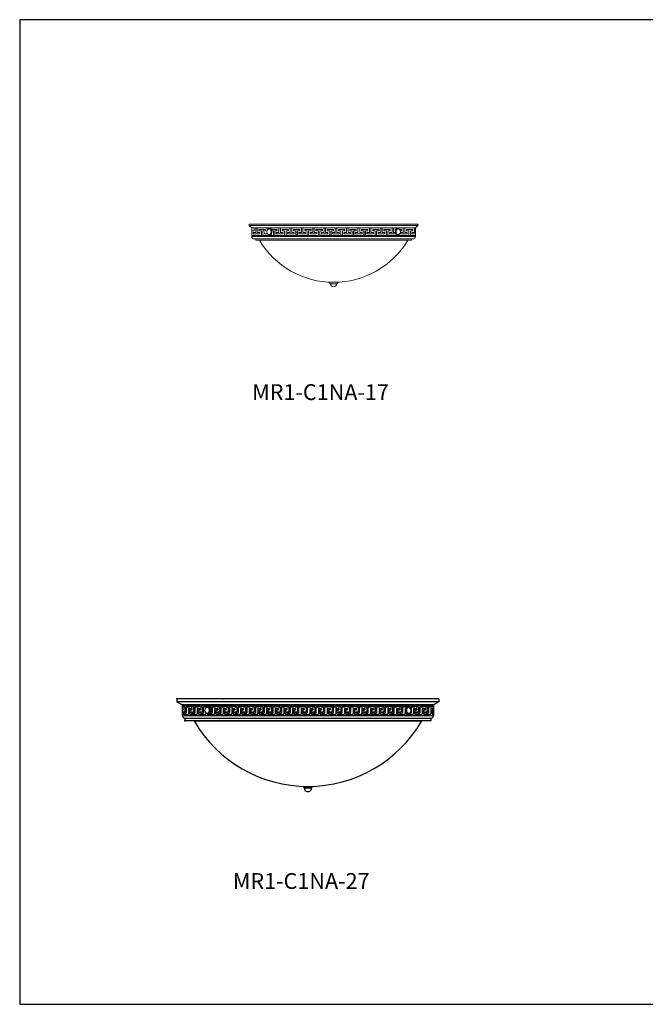
# Model space of a CAD drawing. Units: inches. Extents: x 0 to 126, y 0 to 100.
# Drawn here: x 0 to 63, y 0 to 100 of the extents above; entities that cross this region are included whole.
import ezdxf

# ---------------------------------------------------------------- set-up
doc = ezdxf.new("R2010")
doc.units = ezdxf.units.IN
doc.header["$MEASUREMENT"] = 0
doc.layers.add('DIM', color=252, linetype='Continuous')

# ---------------------------------------------------------------- blocks, each defined once
blk = doc.blocks.new('GFGF')
at = {"color": 7, "linetype": 'Continuous', "lineweight": 15}
for p, q in [((188.02, 66.558), (188.02, 67.008)), ((188.02, 67.008), (188.023, 67.008)), ((188.023, 66.558), (188.023, 67.008)), ((188.023, 67.008), (189.013, 67.008)), ((188.197, 66.858), (188.197, 66.708)), ((188.841, 66.858), (188.197, 66.858)), ((188.835, 66.708), (188.835, 66.858)), ((188.841, 66.708), (188.841, 66.858)), ((189.013, 67.008), (189.013, 66.558)), ((188.445, 66.258), (187.449, 66.258)), ((187.599, 66.408), (188.272, 66.408)), ((188.02, 66.558), (188.023, 66.558)), ((188.272, 66.558), (188.023, 66.558)), ((188.197, 66.708), (188.445, 66.708)), ((188.268, 66.408), (188.268, 66.558)), ((188.272, 66.408), (188.272, 66.558)), ((188.445, 66.708), (188.445, 66.258)), ((188.587, 66.258), (188.587, 66.708)), ((188.587, 66.708), (188.594, 66.708)), ((188.594, 66.258), (188.594, 66.708)), ((188.594, 66.708), (188.841, 66.708)), ((189.578, 66.258), (188.594, 66.258)), ((189.013, 66.558), (188.742, 66.558)), ((188.742, 66.558), (188.742, 66.408)), ((188.742, 66.408), (189.406, 66.408))]:
    blk.add_line(p, q, dxfattribs=at)
blk = doc.blocks.new('6163531')
at = {"color": 7, "linetype": 'Continuous', "lineweight": 15, "flags": 128}
for points in [[(39.068, 119.129), (39.075, 119.113), (39.099, 119.069), (39.127, 119.033), (39.157, 119.007), (39.189, 118.992), (39.222, 118.988), (39.255, 118.995), (39.287, 119.013), (39.316, 119.042), (39.343, 119.08), (39.367, 119.127), (39.386, 119.181), (39.4, 119.24), (39.409, 119.304), (39.412, 119.369), (39.41, 119.435), (39.402, 119.499), (39.389, 119.56), (39.372, 119.615), (39.349, 119.664), (39.323, 119.704), (39.294, 119.735), (39.263, 119.755), (39.23, 119.765), (39.197, 119.763), (39.165, 119.751), (39.134, 119.728), (39.105, 119.694), (39.08, 119.651), (39.068, 119.625)], [(39.218, 119.667), (39.223, 119.666), (39.251, 119.659), (39.278, 119.64), (39.303, 119.612), (39.324, 119.574), (39.341, 119.529), (39.354, 119.478), (39.361, 119.423), (39.363, 119.366), (39.359, 119.31), (39.35, 119.256), (39.335, 119.207), (39.317, 119.165), (39.294, 119.13), (39.268, 119.105), (39.218, 119.087)], [(39.222, 118.988), (39.249, 118.988), (39.282, 118.995), (39.314, 119.013), (39.343, 119.042), (39.37, 119.08), (39.394, 119.127), (39.413, 119.181), (39.427, 119.24), (39.436, 119.304), (39.439, 119.369), (39.437, 119.435), (39.429, 119.499), (39.416, 119.56), (39.398, 119.615), (39.376, 119.664), (39.35, 119.704), (39.321, 119.735), (39.29, 119.755), (39.257, 119.765), (39.245, 119.766)]]:
    blk.add_lwpolyline(points, dxfattribs=at)
at = {"color": 7, "linetype": 'Continuous', "lineweight": 15}
for start, end in [(90, 184.62609), (184.62609, 270)]:
    blk.add_arc((39.218, 119.377), 0.29, start, end, dxfattribs=at)
blk = doc.blocks.new('MR1-C1NA-17')
at = {"color": 7, "linetype": 'Continuous', "lineweight": 15}
for p, q in [((40.253, 78.921), (23.213, 78.921)), ((23.213, 78.921), (40.253, 78.921)), ((23.213, 78.921), (23.213, 78.796)), ((23.213, 78.921), (23.213, 78.796)), ((40.253, 78.796), (23.213, 78.796)), ((23.213, 78.796), (40.253, 78.796)), ((23.213, 78.796), (23.463, 78.546)), ((23.213, 78.796), (23.463, 78.546)), ((40.253, 78.796), (40.003, 78.546)), ((40.253, 78.921), (40.253, 78.796)), ((23.463, 78.546), (24.068, 78.546)), ((23.463, 78.546), (24.068, 78.546)), ((24.068, 78.546), (23.463, 78.546)), ((23.463, 78.546), (23.463, 77.671)), ((23.463, 78.546), (23.463, 77.671)), ((23.463, 78.546), (23.463, 77.671)), ((23.463, 78.546), (23.463, 77.671)), ((23.463, 78.248), (23.694, 78.248)), ((23.463, 77.796), (24.197, 77.796)), ((24.197, 77.796), (23.463, 77.796)), ((23.591, 77.948), (24.263, 77.948)), ((23.595, 78.098), (23.595, 77.948)), ((23.867, 78.098), (23.595, 78.098)), ((23.595, 77.948), (24.259, 77.948)), ((23.694, 78.248), (23.694, 78.546)), ((23.867, 78.548), (23.867, 78.098)), ((24.012, 78.548), (24.015, 78.548)), ((24.012, 78.098), (24.012, 78.548)), ((24.012, 78.098), (24.015, 78.098)), ((24.015, 78.548), (25.005, 78.548)), ((24.015, 78.098), (24.015, 78.548)), ((24.263, 78.098), (24.015, 78.098)), ((24.068, 78.546), (39.397, 78.546)), ((24.833, 78.398), (24.189, 78.398)), ((24.189, 78.398), (24.189, 78.248)), ((24.189, 78.248), (24.437, 78.248)), ((38.11, 77.796), (24.197, 77.796)), ((24.26, 77.948), (24.26, 78.098)), ((24.263, 77.948), (24.263, 78.098)), ((24.432, 77.796), (38.11, 77.796)), ((24.437, 78.248), (24.437, 77.798)), ((24.533, 78.546), (38.932, 78.546)), ((38.932, 78.546), (24.533, 78.546)), ((38.932, 78.546), (24.533, 78.546)), ((24.579, 77.798), (24.579, 78.248)), ((24.579, 78.248), (24.585, 78.248)), ((24.585, 77.798), (24.585, 78.248)), ((24.585, 78.248), (24.833, 78.248)), ((25.569, 77.798), (24.585, 77.798)), ((25.642, 77.796), (24.646, 77.796)), ((24.734, 78.098), (24.734, 77.948)), ((24.734, 77.948), (25.066, 77.948)), ((24.796, 77.946), (25.069, 77.946)), ((24.827, 78.248), (24.827, 78.398)), ((24.833, 78.248), (24.833, 78.398)), ((25.005, 78.548), (25.005, 78.294)), ((25.216, 78.546), (25.22, 78.546)), ((25.22, 78.546), (26.21, 78.546)), ((26.037, 78.396), (25.444, 78.396)), ((25.451, 77.946), (25.468, 77.946)), ((25.465, 77.946), (25.465, 77.997)), ((25.468, 77.946), (25.468, 78.01)), ((25.478, 78.246), (25.642, 78.246)), ((25.642, 78.246), (25.642, 77.796)), ((25.784, 77.796), (25.784, 78.246)), ((25.784, 78.246), (25.79, 78.246)), ((25.79, 77.796), (25.79, 78.246)), ((25.79, 78.246), (26.037, 78.246)), ((26.774, 77.796), (25.79, 77.796)), ((25.939, 78.096), (25.939, 77.946)), ((26.21, 78.096), (25.939, 78.096)), ((25.939, 77.946), (26.603, 77.946)), ((26.031, 78.246), (26.031, 78.396)), ((26.037, 78.246), (26.037, 78.396)), ((26.21, 78.546), (26.21, 78.096)), ((37.071, 77.796), (36.075, 77.796)), ((36.225, 77.946), (36.897, 77.946)), ((36.645, 78.546), (36.648, 78.546)), ((36.645, 78.096), (36.645, 78.546)), ((36.645, 78.096), (36.648, 78.096)), ((36.648, 78.546), (37.639, 78.546)), ((36.648, 78.096), (36.648, 78.546)), ((36.897, 78.096), (36.648, 78.096)), ((37.466, 78.396), (36.823, 78.396)), ((36.823, 78.396), (36.823, 78.246)), ((36.823, 78.246), (37.071, 78.246)), ((36.894, 77.946), (36.894, 78.096)), ((36.897, 77.946), (36.897, 78.096)), ((37.071, 78.246), (37.071, 77.796)), ((37.213, 77.796), (37.213, 78.246)), ((37.213, 78.246), (37.219, 78.246)), ((38.11, 77.796), (37.214, 77.796)), ((37.219, 78.246), (37.466, 78.246)), ((37.219, 77.796), (37.219, 78.246)), ((38.11, 77.796), (37.219, 77.796)), ((37.364, 77.946), (38.015, 77.946)), ((37.368, 78.096), (37.368, 77.946)), ((37.639, 78.096), (37.368, 78.096)), ((37.368, 77.946), (38.015, 77.946)), ((37.46, 78.246), (37.46, 78.396)), ((37.466, 78.246), (37.466, 78.396)), ((37.639, 78.546), (37.639, 78.096)), ((37.784, 78.546), (37.787, 78.546)), ((37.784, 78.096), (37.784, 78.546)), ((37.784, 78.096), (37.787, 78.096)), ((37.787, 78.546), (38.778, 78.546)), ((37.787, 78.096), (37.787, 78.546)), ((37.984, 78.096), (37.787, 78.096)), ((38.021, 78.396), (37.961, 78.396)), ((37.961, 78.396), (37.961, 78.246)), ((37.961, 78.246), (37.987, 78.246)), ((39.268, 77.796), (38.268, 77.796)), ((38.268, 77.796), (39.268, 77.796)), ((38.352, 77.796), (38.352, 77.912)), ((39.348, 77.796), (38.353, 77.796)), ((38.358, 77.796), (38.358, 77.916)), ((39.342, 77.796), (38.358, 77.796)), ((38.605, 78.396), (38.372, 78.396)), ((38.48, 78.246), (38.605, 78.246)), ((38.502, 77.946), (39.175, 77.946)), ((38.506, 78.096), (38.506, 77.946)), ((38.778, 78.096), (38.506, 78.096)), ((38.506, 77.946), (39.171, 77.946)), ((38.599, 78.246), (38.599, 78.396)), ((38.605, 78.246), (38.605, 78.396)), ((38.778, 78.546), (38.778, 78.096)), ((38.923, 78.546), (38.926, 78.546)), ((38.923, 78.096), (38.923, 78.546)), ((38.923, 78.096), (38.926, 78.096)), ((38.926, 78.546), (39.917, 78.546)), ((38.926, 78.096), (38.926, 78.546)), ((39.175, 78.096), (38.926, 78.096)), ((39.744, 78.396), (39.1, 78.396)), ((39.1, 78.396), (39.1, 78.246)), ((39.1, 78.246), (39.348, 78.246)), ((39.172, 77.946), (39.172, 78.096)), ((39.175, 77.946), (39.175, 78.096)), ((40.003, 77.796), (39.268, 77.796)), ((39.268, 77.796), (40.003, 77.796)), ((39.348, 78.246), (39.348, 77.796)), ((40.003, 78.546), (39.397, 78.546)), ((40.003, 78.546), (39.397, 78.546)), ((39.397, 78.546), (40.003, 78.546)), ((39.49, 77.796), (39.49, 78.246)), ((39.49, 78.246), (39.497, 78.246)), ((39.497, 77.796), (39.497, 78.246)), ((39.497, 78.246), (39.744, 78.246)), ((39.645, 78.096), (39.645, 77.946)), ((39.917, 78.096), (39.645, 78.096)), ((39.645, 77.946), (40.003, 77.946)), ((39.738, 78.246), (39.738, 78.396)), ((39.744, 78.246), (39.744, 78.396)), ((39.917, 78.546), (39.917, 78.096)), ((40.003, 78.546), (40.003, 77.671)), ((40.003, 78.546), (40.003, 77.671)), ((40.003, 78.546), (40.003, 77.671)), ((40.003, 77.671), (23.463, 77.671)), ((23.463, 77.671), (40.003, 77.671)), ((39.763, 77.431), (23.703, 77.431)), ((23.703, 77.431), (39.763, 77.431)), ((23.868, 77.431), (23.868, 77.296)), ((23.868, 77.431), (23.868, 77.296)), ((23.868, 77.431), (23.868, 77.296)), ((39.598, 77.296), (23.868, 77.296)), ((23.868, 77.296), (39.598, 77.296)), ((39.598, 77.431), (39.598, 77.296))]:
    blk.add_line(p, q, dxfattribs=at)
at = {"color": 7, "lineweight": 15}
for p, q in [((31.401, 73.046), (32.065, 73.046)), ((31.401, 72.9), (32.065, 72.9)), ((31.428, 72.9), (32.038, 72.9))]:
    blk.add_line(p, q, dxfattribs=at)
at = {"color": 7, "linetype": 'Continuous', "lineweight": 15}
for centre, radius, start, end in [((23.703, 77.671), 0.24, 180, 270), ((23.703, 77.671), 0.24, 180, 270), ((31.733, 81.788), 8.743, 210.92244, 270), ((31.733, 81.788), 8.743, 270, 329.07756), ((39.763, 77.671), 0.24, 270, 0)]:
    blk.add_arc(centre, radius, start, end, dxfattribs=at)
at = {"color": 7, "lineweight": 15}
for centre, radius, start, end in [((31.432, 72.973), 0.0795, 113.34742, 246.65258), ((31.733, 72.901), 0.305, 180.18816, 359.81184), ((32.033, 72.973), 0.0795, 293.34742, 66.65258)]:
    blk.add_arc(centre, radius, start, end, dxfattribs=at)
at = {"color": 7, "linetype": 'Continuous', "lineweight": 15}
for p in [(23.213, 78.921), (23.213, 78.921), (23.213, 78.921), (23.213, 78.921), (23.213, 78.921), (23.213, 78.921), (23.213, 78.921), (23.213, 78.921), (23.213, 78.921), (23.213, 78.921), (23.213, 78.921), (23.213, 78.921), (40.253, 78.921), (40.253, 78.921), (40.253, 78.921), (40.253, 78.921), (40.253, 78.921), (40.253, 78.921), (40.253, 78.921), (40.253, 78.921)]:
    blk.add_point(p, dxfattribs=at)
at = {"layer": 'DIM', "color": 7, "lineweight": 15}
for name, p in [('6163531', (-13.955, -41.216)), ('GFGF', (-161.665, 11.538)), ('GFGF', (-160.526, 11.538)), ('GFGF', (-159.387, 11.538)), ('GFGF', (-158.248, 11.538)), ('GFGF', (-157.109, 11.538)), ('GFGF', (-155.971, 11.538)), ('GFGF', (-154.832, 11.538)), ('GFGF', (-153.652, 11.538)), ('GFGF', (-152.513, 11.538))]:
    blk.add_blockref(name, p, dxfattribs=at)
at = {"layer": 'DIM', "color": 7, "lineweight": 15, "xscale": -1, "rotation": 359.9999999999935}
blk.add_blockref('6163531', (77.421, -41.216), dxfattribs=at)
blk = doc.blocks.new('MR1-C1NA-27')
at = {"color": 7}
for p, q in [((42.387, 30.916), (15.887, 30.916)), ((15.887, 30.916), (15.887, 30.604)), ((42.387, 30.916), (42.387, 30.604)), ((42.387, 30.604), (15.887, 30.604)), ((15.887, 30.604), (16.45, 30.291)), ((41.823, 30.291), (16.45, 30.291)), ((16.45, 30.291), (16.45, 29.166)), ((16.45, 29.224), (16.45, 30.234)), ((16.45, 30.229), (29.066, 30.229)), ((16.45, 30.229), (17.2, 30.229)), ((16.45, 30.229), (16.45, 29.229)), ((16.45, 30.229), (16.825, 30.229)), ((16.45, 30.104), (16.7, 30.104)), ((16.45, 30.104), (16.7, 30.104)), ((16.45, 29.916), (16.513, 29.916)), ((16.513, 29.916), (16.513, 29.791)), ((16.513, 29.916), (16.513, 29.791)), ((16.7, 30.104), (16.7, 29.604)), ((16.7, 30.104), (16.7, 29.604)), ((16.825, 30.104), (17.2, 30.104)), ((16.825, 30.104), (16.825, 29.479)), ((17.075, 29.916), (17.388, 29.916)), ((17.075, 29.916), (17.075, 29.354)), ((17.2, 30.229), (17.2, 30.104)), ((17.325, 30.229), (17.325, 30.104)), ((17.325, 30.229), (18.075, 30.229)), ((17.325, 30.104), (17.575, 30.104)), ((17.388, 29.916), (17.388, 29.791)), ((17.575, 30.104), (17.575, 29.604)), ((17.7, 30.104), (17.7, 29.479)), ((17.7, 30.104), (18.075, 30.104)), ((17.95, 29.916), (18.263, 29.916)), ((17.95, 29.916), (17.95, 29.354)), ((18.075, 30.229), (18.075, 30.104)), ((18.2, 30.229), (18.95, 30.229)), ((18.2, 30.229), (18.2, 30.104)), ((18.2, 30.104), (18.45, 30.104)), ((18.263, 29.916), (18.263, 29.791)), ((18.45, 30.104), (18.45, 29.604)), ((18.575, 30.104), (18.575, 29.479)), ((18.575, 30.104), (18.93, 30.104)), ((18.95, 30.229), (18.95, 30.119)), ((19.075, 30.229), (19.075, 30.126)), ((19.075, 30.229), (19.825, 30.229)), ((19.11, 30.104), (19.325, 30.104)), ((19.325, 30.104), (19.325, 29.604)), ((19.45, 30.104), (19.45, 29.479)), ((19.45, 30.104), (19.825, 30.104)), ((19.7, 29.916), (20.013, 29.916)), ((19.7, 29.916), (19.7, 29.354)), ((19.825, 30.229), (19.825, 30.104)), ((19.95, 30.229), (20.7, 30.229)), ((19.95, 30.229), (19.95, 30.104)), ((19.95, 30.104), (20.2, 30.104)), ((20.013, 29.916), (20.013, 29.791)), ((20.2, 30.104), (20.2, 29.604)), ((20.325, 30.104), (20.325, 29.479)), ((20.325, 30.104), (20.7, 30.104)), ((20.575, 29.916), (20.575, 29.354)), ((20.575, 29.916), (20.888, 29.916)), ((20.7, 30.229), (20.7, 30.104)), ((20.825, 30.229), (20.825, 30.104)), ((20.825, 30.229), (21.575, 30.229)), ((20.825, 30.104), (21.075, 30.104)), ((20.888, 29.916), (20.888, 29.791)), ((21.075, 30.104), (21.075, 29.604)), ((21.2, 30.104), (21.2, 29.479)), ((21.2, 30.104), (21.575, 30.104)), ((21.45, 29.916), (21.45, 29.354)), ((21.45, 29.916), (21.763, 29.916)), ((21.575, 30.229), (21.575, 30.104)), ((21.7, 30.229), (22.45, 30.229)), ((21.7, 30.229), (21.7, 30.104)), ((21.7, 30.104), (21.95, 30.104)), ((21.763, 29.916), (21.763, 29.791)), ((21.95, 30.104), (21.95, 29.604)), ((22.075, 30.104), (22.075, 29.479)), ((22.075, 30.104), (22.45, 30.104)), ((22.325, 29.916), (22.325, 29.354)), ((22.325, 29.916), (22.638, 29.916)), ((22.45, 30.229), (22.45, 30.104)), ((22.575, 30.229), (23.325, 30.229)), ((22.575, 30.229), (22.575, 30.104)), ((22.575, 30.104), (22.825, 30.104)), ((22.638, 29.916), (22.638, 29.791)), ((22.825, 30.104), (22.825, 29.604)), ((22.95, 30.104), (23.325, 30.104)), ((22.95, 30.104), (22.95, 29.479)), ((23.2, 29.916), (23.513, 29.916)), ((23.2, 29.916), (23.2, 29.354)), ((23.325, 30.229), (23.325, 30.104)), ((23.45, 30.229), (24.2, 30.229)), ((23.45, 30.229), (23.45, 30.104)), ((23.45, 30.104), (23.7, 30.104)), ((23.513, 29.916), (23.513, 29.791)), ((23.7, 30.104), (23.7, 29.604)), ((23.825, 30.104), (23.825, 29.479)), ((23.825, 30.104), (24.2, 30.104)), ((24.075, 29.916), (24.075, 29.354)), ((24.075, 29.916), (24.388, 29.916)), ((24.2, 30.229), (24.2, 30.104)), ((24.325, 30.229), (25.075, 30.229)), ((24.325, 30.229), (24.325, 30.104)), ((24.325, 30.104), (24.575, 30.104)), ((24.388, 29.916), (24.388, 29.791)), ((24.575, 30.104), (24.575, 29.604)), ((24.7, 30.104), (25.075, 30.104)), ((24.7, 30.104), (24.7, 29.479)), ((24.95, 29.916), (25.263, 29.916)), ((24.95, 29.916), (24.95, 29.354)), ((25.075, 30.229), (25.075, 30.104)), ((25.2, 30.229), (25.575, 30.229)), ((25.2, 30.229), (25.95, 30.229)), ((25.2, 30.229), (25.2, 30.104)), ((25.2, 30.229), (25.2, 30.104)), ((25.2, 30.104), (25.45, 30.104)), ((25.2, 30.104), (25.45, 30.104)), ((25.263, 29.916), (25.263, 29.791)), ((25.263, 29.916), (25.263, 29.791)), ((25.45, 30.104), (25.45, 29.604)), ((25.45, 30.104), (25.45, 29.604)), ((25.575, 30.104), (25.575, 29.479)), ((25.575, 30.104), (25.95, 30.104)), ((25.825, 29.916), (25.825, 29.354)), ((25.825, 29.916), (26.138, 29.916)), ((25.95, 30.229), (25.95, 30.104)), ((26.075, 30.229), (26.825, 30.229)), ((26.075, 30.229), (26.075, 30.104)), ((26.075, 30.104), (26.325, 30.104)), ((26.138, 29.916), (26.138, 29.791)), ((26.325, 30.104), (26.325, 29.604)), ((26.45, 30.104), (26.45, 29.479)), ((26.45, 30.104), (26.825, 30.104)), ((26.7, 29.916), (27.013, 29.916)), ((26.7, 29.916), (26.7, 29.354)), ((26.825, 30.229), (26.825, 30.104)), ((26.95, 30.229), (26.95, 30.104)), ((26.95, 30.229), (27.7, 30.229)), ((26.95, 30.104), (27.2, 30.104)), ((27.013, 29.916), (27.013, 29.791)), ((27.2, 30.104), (27.2, 29.604)), ((27.325, 30.104), (27.325, 29.479)), ((27.325, 30.104), (27.7, 30.104)), ((27.575, 29.916), (27.575, 29.354)), ((27.575, 29.916), (27.888, 29.916)), ((27.7, 30.229), (27.7, 30.104)), ((27.825, 30.229), (28.575, 30.229)), ((27.825, 30.229), (27.825, 30.104)), ((27.825, 30.104), (28.075, 30.104)), ((27.888, 29.916), (27.888, 29.791)), ((28.075, 30.104), (28.075, 29.604)), ((28.2, 30.104), (28.575, 30.104)), ((28.2, 30.104), (28.2, 29.479)), ((28.45, 29.916), (28.763, 29.916)), ((28.45, 29.916), (28.45, 29.354)), ((28.575, 30.229), (28.575, 30.104)), ((28.7, 30.229), (28.7, 30.104)), ((28.7, 30.229), (28.7, 30.104)), ((28.7, 30.229), (29.075, 30.229)), ((28.7, 30.229), (29.45, 30.229)), ((28.7, 30.104), (28.95, 30.104)), ((28.7, 30.104), (28.95, 30.104)), ((28.763, 29.916), (28.763, 29.791)), ((28.763, 29.916), (28.763, 29.791)), ((28.95, 30.104), (28.95, 29.604)), ((28.95, 30.104), (28.95, 29.604)), ((29.075, 30.104), (29.075, 29.479)), ((29.075, 30.104), (29.45, 30.104)), ((29.208, 30.229), (41.823, 30.229)), ((29.325, 29.916), (29.325, 29.354)), ((29.325, 29.916), (29.638, 29.916)), ((29.45, 30.229), (29.45, 30.104)), ((29.575, 30.229), (30.325, 30.229)), ((29.575, 30.229), (30.325, 30.229)), ((29.575, 30.229), (29.575, 30.104)), ((29.575, 30.104), (29.825, 30.104)), ((29.575, 30.104), (29.825, 30.104)), ((29.638, 29.916), (29.638, 29.791)), ((29.825, 30.104), (29.825, 29.604)), ((29.825, 30.104), (29.825, 29.604)), ((29.95, 30.104), (30.325, 30.104)), ((29.95, 30.104), (30.325, 30.104)), ((29.95, 30.104), (29.95, 29.479)), ((29.95, 30.104), (29.95, 29.479)), ((30.2, 29.916), (30.2, 29.354)), ((30.2, 29.916), (30.513, 29.916)), ((30.2, 29.916), (30.2, 29.354)), ((30.325, 30.229), (30.325, 30.104)), ((30.325, 30.229), (30.325, 30.104)), ((30.45, 30.229), (30.45, 30.104)), ((30.45, 30.229), (30.655, 30.229)), ((30.45, 30.104), (30.7, 30.104)), ((30.513, 29.916), (30.513, 29.791)), ((30.7, 30.104), (30.7, 29.604)), ((30.825, 30.104), (30.825, 29.479)), ((30.825, 30.104), (31.2, 30.104)), ((31.075, 29.916), (31.388, 29.916)), ((31.075, 29.916), (31.075, 29.354)), ((31.2, 30.229), (31.2, 30.104)), ((31.325, 30.229), (32.075, 30.229)), ((31.325, 30.229), (31.325, 30.104)), ((31.325, 30.104), (31.575, 30.104)), ((31.388, 29.916), (31.388, 29.791)), ((31.575, 30.104), (31.575, 29.604)), ((31.7, 30.104), (32.075, 30.104)), ((31.7, 30.104), (31.7, 29.479)), ((31.95, 29.916), (32.263, 29.916)), ((31.95, 29.916), (31.95, 29.354)), ((32.075, 30.229), (32.075, 30.104)), ((32.2, 30.229), (32.2, 30.104)), ((32.2, 30.229), (32.95, 30.229)), ((32.2, 30.104), (32.45, 30.104)), ((32.263, 29.916), (32.263, 29.791)), ((32.45, 30.104), (32.45, 29.604)), ((32.575, 30.104), (32.575, 29.479)), ((32.575, 30.104), (32.95, 30.104)), ((32.825, 29.916), (32.825, 29.354)), ((32.825, 29.916), (33.138, 29.916)), ((32.95, 30.229), (32.95, 30.104)), ((33.075, 30.229), (33.825, 30.229)), ((33.075, 30.229), (33.075, 30.104)), ((33.075, 30.104), (33.325, 30.104)), ((33.138, 29.916), (33.138, 29.791)), ((33.325, 30.104), (33.325, 29.604)), ((33.45, 30.104), (33.825, 30.104)), ((33.45, 30.104), (33.45, 29.479)), ((33.7, 29.916), (33.7, 29.354)), ((33.7, 29.916), (34.013, 29.916)), ((33.825, 30.229), (33.825, 30.104)), ((33.95, 30.229), (33.95, 30.104)), ((33.95, 30.229), (34.7, 30.229)), ((33.95, 30.104), (34.2, 30.104)), ((34.013, 29.916), (34.013, 29.791)), ((34.2, 30.104), (34.2, 29.604)), ((34.325, 30.104), (34.325, 29.479)), ((34.325, 30.104), (34.7, 30.104)), ((34.575, 29.916), (34.888, 29.916)), ((34.575, 29.916), (34.575, 29.354)), ((34.7, 30.229), (34.7, 30.104)), ((34.825, 30.229), (35.575, 30.229)), ((34.825, 30.229), (34.825, 30.104)), ((34.825, 30.104), (35.075, 30.104)), ((34.888, 29.916), (34.888, 29.791)), ((35.075, 30.104), (35.075, 29.604)), ((35.2, 30.104), (35.2, 29.479)), ((35.2, 30.104), (35.575, 30.104)), ((35.45, 29.916), (35.763, 29.916)), ((35.45, 29.916), (35.45, 29.354)), ((35.575, 30.229), (35.575, 30.104)), ((35.7, 30.229), (35.7, 30.104)), ((35.7, 30.229), (36.45, 30.229)), ((35.7, 30.104), (35.95, 30.104)), ((35.763, 29.916), (35.763, 29.791)), ((35.95, 30.104), (35.95, 29.604)), ((36.075, 30.104), (36.075, 29.479)), ((36.075, 30.104), (36.45, 30.104)), ((36.325, 29.916), (36.638, 29.916)), ((36.325, 29.916), (36.325, 29.354)), ((36.45, 30.229), (36.45, 30.104)), ((36.575, 30.229), (37.325, 30.229)), ((36.575, 30.229), (36.575, 30.104)), ((36.575, 30.104), (36.825, 30.104)), ((36.638, 29.916), (36.638, 29.791)), ((36.825, 30.104), (36.825, 29.604)), ((36.95, 30.104), (36.95, 29.479)), ((36.95, 30.104), (37.325, 30.104)), ((37.2, 29.916), (37.2, 29.354)), ((37.2, 29.916), (37.513, 29.916)), ((37.325, 30.229), (37.325, 30.104)), ((37.45, 30.229), (38.2, 30.229)), ((37.45, 30.229), (37.45, 30.104)), ((37.45, 30.104), (37.7, 30.104)), ((37.513, 29.916), (37.513, 29.791)), ((37.7, 30.104), (37.7, 29.604)), ((37.825, 30.104), (37.825, 29.479)), ((37.825, 30.104), (38.2, 30.104)), ((38.075, 29.916), (38.075, 29.354)), ((38.075, 29.916), (38.388, 29.916)), ((38.2, 30.229), (38.2, 30.104)), ((38.325, 30.229), (38.7, 30.229)), ((38.325, 30.229), (39.075, 30.229)), ((38.325, 30.229), (38.325, 30.104)), ((38.325, 30.229), (38.325, 30.104)), ((38.325, 30.104), (38.575, 30.104)), ((38.325, 30.104), (38.575, 30.104)), ((38.388, 29.916), (38.388, 29.791)), ((38.388, 29.916), (38.388, 29.791)), ((38.575, 30.104), (38.575, 29.604)), ((38.575, 30.104), (38.575, 29.604)), ((38.7, 30.104), (38.7, 29.479)), ((38.7, 30.104), (39.075, 30.104)), ((38.95, 29.916), (38.95, 29.354)), ((38.95, 29.916), (39.066, 29.916)), ((39.075, 30.229), (39.075, 30.104)), ((39.2, 30.229), (39.95, 30.229)), ((39.2, 30.229), (39.2, 30.127)), ((39.344, 30.104), (39.45, 30.104)), ((39.45, 30.104), (39.45, 29.972)), ((39.575, 30.104), (39.575, 29.479)), ((39.575, 30.104), (39.95, 30.104)), ((39.825, 29.916), (40.138, 29.916)), ((39.825, 29.916), (39.825, 29.354)), ((39.95, 30.229), (39.95, 30.104)), ((40.075, 30.229), (40.825, 30.229)), ((40.075, 30.229), (40.075, 30.104)), ((40.075, 30.104), (40.325, 30.104)), ((40.138, 29.916), (40.138, 29.791)), ((40.325, 30.104), (40.325, 29.604)), ((40.45, 30.104), (40.45, 29.479)), ((40.45, 30.104), (40.825, 30.104)), ((40.7, 29.916), (40.7, 29.354)), ((40.7, 29.916), (41.013, 29.916)), ((40.825, 30.229), (40.825, 30.104)), ((40.95, 30.229), (41.7, 30.229)), ((40.95, 30.229), (40.95, 30.104)), ((40.95, 30.104), (41.2, 30.104)), ((41.013, 29.916), (41.013, 29.791)), ((41.2, 30.104), (41.2, 29.604)), ((41.325, 30.104), (41.325, 29.479)), ((41.325, 30.104), (41.7, 30.104)), ((41.575, 29.916), (41.823, 29.916)), ((41.575, 29.916), (41.575, 29.354)), ((41.7, 30.229), (41.7, 30.104)), ((42.387, 30.604), (41.823, 30.291)), ((41.823, 30.291), (41.823, 29.166)), ((41.823, 29.224), (41.823, 30.234)), ((16.45, 29.791), (16.513, 29.791)), ((16.45, 29.604), (16.7, 29.604)), ((16.45, 29.604), (16.7, 29.604)), ((16.45, 29.479), (16.825, 29.479)), ((16.45, 29.479), (16.787, 29.479)), ((16.45, 29.229), (29.066, 29.229)), ((16.575, 29.354), (16.825, 29.354)), ((16.575, 29.354), (16.777, 29.354)), ((16.575, 29.354), (16.575, 29.229)), ((16.575, 29.354), (16.575, 29.229)), ((16.575, 29.229), (17.325, 29.229)), ((16.575, 29.229), (16.766, 29.229)), ((41.573, 28.916), (16.7, 28.916)), ((16.7, 28.916), (16.7, 28.666)), ((16.825, 29.354), (17.075, 29.354)), ((17.2, 29.791), (17.2, 29.354)), ((17.2, 29.791), (17.388, 29.791)), ((17.2, 29.791), (17.2, 29.604)), ((17.2, 29.354), (17.325, 29.354)), ((17.325, 29.604), (17.325, 29.479)), ((17.325, 29.604), (17.575, 29.604)), ((17.325, 29.479), (17.7, 29.479)), ((17.325, 29.354), (17.325, 29.229)), ((17.45, 29.354), (17.45, 29.229)), ((17.45, 29.354), (17.7, 29.354)), ((17.45, 29.229), (18.2, 29.229)), ((17.7, 29.354), (17.95, 29.354)), ((18.075, 29.791), (18.263, 29.791)), ((18.075, 29.791), (18.075, 29.354)), ((18.075, 29.791), (18.075, 29.604)), ((18.075, 29.354), (18.2, 29.354)), ((18.2, 29.604), (18.2, 29.479)), ((18.2, 29.604), (18.45, 29.604)), ((18.2, 29.479), (18.575, 29.479)), ((18.2, 29.354), (18.2, 29.229)), ((18.325, 29.354), (18.575, 29.354)), ((18.325, 29.354), (18.325, 29.229)), ((18.325, 29.229), (19.075, 29.229)), ((18.575, 29.354), (18.825, 29.354)), ((18.825, 29.521), (18.825, 29.354)), ((18.95, 29.375), (18.95, 29.354)), ((18.95, 29.354), (19.075, 29.354)), ((19.075, 29.354), (19.075, 29.229)), ((19.173, 29.479), (19.45, 29.479)), ((19.2, 29.354), (19.45, 29.354)), ((19.2, 29.354), (19.2, 29.229)), ((19.2, 29.229), (19.95, 29.229)), ((19.213, 29.604), (19.325, 29.604)), ((19.45, 29.354), (19.7, 29.354)), ((19.825, 29.791), (20.013, 29.791)), ((19.825, 29.791), (19.825, 29.604)), ((19.825, 29.791), (19.825, 29.354)), ((19.825, 29.354), (19.95, 29.354)), ((19.95, 29.604), (20.2, 29.604)), ((19.95, 29.604), (19.95, 29.479)), ((19.95, 29.479), (20.325, 29.479)), ((19.95, 29.354), (19.95, 29.229)), ((20.075, 29.354), (20.325, 29.354)), ((20.075, 29.354), (20.075, 29.229)), ((20.075, 29.229), (20.825, 29.229)), ((20.325, 29.354), (20.575, 29.354)), ((20.7, 29.791), (20.7, 29.604)), ((20.7, 29.791), (20.7, 29.354)), ((20.7, 29.791), (20.888, 29.791)), ((20.7, 29.354), (20.825, 29.354)), ((20.825, 29.604), (20.825, 29.479)), ((20.825, 29.604), (21.075, 29.604)), ((20.825, 29.479), (21.2, 29.479)), ((20.825, 29.354), (20.825, 29.229)), ((20.95, 29.354), (20.95, 29.229)), ((20.95, 29.354), (21.2, 29.354)), ((20.95, 29.229), (21.7, 29.229)), ((21.2, 29.354), (21.45, 29.354)), ((21.575, 29.791), (21.575, 29.604)), ((21.575, 29.791), (21.575, 29.354)), ((21.575, 29.791), (21.763, 29.791)), ((21.575, 29.354), (21.7, 29.354)), ((21.7, 29.604), (21.95, 29.604)), ((21.7, 29.604), (21.7, 29.479)), ((21.7, 29.479), (22.075, 29.479)), ((21.7, 29.354), (21.7, 29.229)), ((21.825, 29.354), (22.075, 29.354)), ((21.825, 29.354), (21.825, 29.229)), ((21.825, 29.229), (22.575, 29.229)), ((22.075, 29.354), (22.325, 29.354)), ((22.45, 29.791), (22.45, 29.604)), ((22.45, 29.791), (22.45, 29.354)), ((22.45, 29.791), (22.638, 29.791)), ((22.45, 29.354), (22.575, 29.354)), ((22.575, 29.604), (22.825, 29.604)), ((22.575, 29.604), (22.575, 29.479)), ((22.575, 29.479), (22.95, 29.479)), ((22.575, 29.354), (22.575, 29.229)), ((22.7, 29.354), (22.95, 29.354)), ((22.7, 29.354), (22.7, 29.229)), ((22.7, 29.229), (23.45, 29.229)), ((22.95, 29.354), (23.2, 29.354)), ((23.325, 29.791), (23.325, 29.604)), ((23.325, 29.791), (23.325, 29.354)), ((23.325, 29.791), (23.513, 29.791)), ((23.325, 29.354), (23.45, 29.354)), ((23.45, 29.604), (23.7, 29.604)), ((23.45, 29.604), (23.45, 29.479)), ((23.45, 29.479), (23.825, 29.479)), ((23.45, 29.354), (23.45, 29.229)), ((23.575, 29.354), (23.825, 29.354)), ((23.575, 29.354), (23.575, 29.229)), ((23.575, 29.229), (24.325, 29.229)), ((23.825, 29.354), (24.075, 29.354)), ((24.2, 29.791), (24.388, 29.791)), ((24.2, 29.791), (24.2, 29.604)), ((24.2, 29.791), (24.2, 29.354)), ((24.2, 29.354), (24.325, 29.354)), ((24.325, 29.604), (24.325, 29.479)), ((24.325, 29.604), (24.575, 29.604)), ((24.325, 29.479), (24.7, 29.479)), ((24.325, 29.354), (24.325, 29.229)), ((24.45, 29.354), (24.7, 29.354)), ((24.45, 29.354), (24.45, 29.229)), ((24.45, 29.229), (25.2, 29.229)), ((24.7, 29.354), (24.95, 29.354)), ((25.075, 29.791), (25.263, 29.791)), ((25.075, 29.791), (25.075, 29.604)), ((25.075, 29.791), (25.075, 29.354)), ((25.075, 29.354), (25.2, 29.354)), ((25.2, 29.604), (25.45, 29.604)), ((25.2, 29.604), (25.45, 29.604)), ((25.2, 29.604), (25.2, 29.479)), ((25.2, 29.604), (25.2, 29.479)), ((25.2, 29.479), (25.537, 29.479)), ((25.2, 29.479), (25.575, 29.479)), ((25.2, 29.354), (25.2, 29.229)), ((25.2, 29.354), (25.2, 29.229)), ((25.325, 29.354), (25.527, 29.354)), ((25.325, 29.354), (25.575, 29.354)), ((25.325, 29.354), (25.325, 29.229)), ((25.325, 29.354), (25.325, 29.229)), ((25.325, 29.229), (25.516, 29.229)), ((25.325, 29.229), (26.075, 29.229)), ((25.575, 29.354), (25.825, 29.354)), ((25.95, 29.791), (26.138, 29.791)), ((25.95, 29.791), (25.95, 29.604)), ((25.95, 29.791), (25.95, 29.354)), ((25.95, 29.354), (26.075, 29.354)), ((26.075, 29.604), (26.325, 29.604)), ((26.075, 29.604), (26.075, 29.479)), ((26.075, 29.479), (26.45, 29.479)), ((26.075, 29.354), (26.075, 29.229)), ((26.2, 29.354), (26.2, 29.229)), ((26.2, 29.354), (26.45, 29.354)), ((26.2, 29.229), (26.95, 29.229)), ((26.45, 29.354), (26.7, 29.354)), ((26.825, 29.791), (27.013, 29.791)), ((26.825, 29.791), (26.825, 29.604)), ((26.825, 29.791), (26.825, 29.354)), ((26.825, 29.354), (26.95, 29.354)), ((26.95, 29.604), (27.2, 29.604)), ((26.95, 29.604), (26.95, 29.479)), ((26.95, 29.479), (27.325, 29.479)), ((26.95, 29.354), (26.95, 29.229)), ((27.075, 29.354), (27.075, 29.229)), ((27.075, 29.354), (27.325, 29.354)), ((27.075, 29.229), (27.825, 29.229)), ((27.325, 29.354), (27.575, 29.354)), ((27.7, 29.791), (27.7, 29.604)), ((27.7, 29.791), (27.7, 29.354)), ((27.7, 29.791), (27.888, 29.791)), ((27.7, 29.354), (27.825, 29.354)), ((27.825, 29.604), (28.075, 29.604)), ((27.825, 29.604), (27.825, 29.479)), ((27.825, 29.479), (28.2, 29.479)), ((27.825, 29.354), (27.825, 29.229)), ((27.95, 29.354), (28.2, 29.354)), ((27.95, 29.354), (27.95, 29.229)), ((27.95, 29.229), (28.7, 29.229)), ((28.2, 29.354), (28.45, 29.354)), ((28.575, 29.791), (28.575, 29.604)), ((28.575, 29.791), (28.575, 29.354)), ((28.575, 29.791), (28.763, 29.791)), ((28.575, 29.354), (28.7, 29.354)), ((28.7, 29.604), (28.7, 29.479)), ((28.7, 29.604), (28.7, 29.479)), ((28.7, 29.604), (28.95, 29.604)), ((28.7, 29.604), (28.95, 29.604)), ((28.7, 29.479), (29.037, 29.479)), ((28.7, 29.479), (29.075, 29.479)), ((28.7, 29.354), (28.7, 29.229)), ((28.7, 29.354), (28.7, 29.229)), ((28.825, 29.354), (28.825, 29.229)), ((28.825, 29.354), (28.825, 29.229)), ((28.825, 29.354), (29.027, 29.354)), ((28.825, 29.354), (29.075, 29.354)), ((28.825, 29.229), (29.016, 29.229)), ((28.825, 29.229), (29.575, 29.229)), ((29.075, 29.354), (29.325, 29.354)), ((29.208, 29.229), (41.823, 29.229)), ((29.45, 29.791), (29.45, 29.354)), ((29.45, 29.791), (29.638, 29.791)), ((29.45, 29.791), (29.45, 29.604)), ((29.45, 29.354), (29.575, 29.354)), ((29.575, 29.604), (29.575, 29.479)), ((29.575, 29.604), (29.825, 29.604)), ((29.575, 29.479), (29.95, 29.479)), ((29.575, 29.479), (29.95, 29.479)), ((29.575, 29.354), (29.575, 29.229)), ((29.626, 29.604), (29.825, 29.604)), ((29.7, 29.354), (29.7, 29.229)), ((29.7, 29.354), (29.95, 29.354)), ((29.7, 29.354), (29.95, 29.354)), ((29.7, 29.354), (29.7, 29.229)), ((29.7, 29.229), (30.45, 29.229)), ((29.95, 29.354), (30.2, 29.354)), ((29.95, 29.354), (30.2, 29.354)), ((30.325, 29.791), (30.325, 29.354)), ((30.325, 29.791), (30.325, 29.604)), ((30.325, 29.791), (30.513, 29.791)), ((30.325, 29.791), (30.325, 29.604)), ((30.325, 29.791), (30.325, 29.354)), ((30.325, 29.354), (30.45, 29.354)), ((30.45, 29.604), (30.45, 29.479)), ((30.45, 29.604), (30.7, 29.604)), ((30.45, 29.479), (30.825, 29.479)), ((30.45, 29.354), (30.45, 29.229)), ((30.575, 29.354), (30.575, 29.229)), ((30.575, 29.354), (30.655, 29.354)), ((30.575, 29.354), (30.575, 29.229)), ((30.575, 29.354), (30.825, 29.354)), ((30.575, 29.229), (30.655, 29.229)), ((30.575, 29.229), (31.325, 29.229)), ((30.825, 29.354), (31.075, 29.354)), ((31.2, 29.791), (31.388, 29.791)), ((31.2, 29.791), (31.2, 29.604)), ((31.2, 29.791), (31.2, 29.354)), ((31.2, 29.354), (31.325, 29.354)), ((31.325, 29.604), (31.575, 29.604)), ((31.325, 29.604), (31.325, 29.479)), ((31.325, 29.479), (31.7, 29.479)), ((31.325, 29.354), (31.325, 29.229)), ((31.45, 29.354), (31.45, 29.229)), ((31.45, 29.354), (31.7, 29.354)), ((31.45, 29.229), (32.2, 29.229)), ((31.7, 29.354), (31.95, 29.354)), ((32.075, 29.791), (32.263, 29.791)), ((32.075, 29.791), (32.075, 29.354)), ((32.075, 29.791), (32.075, 29.604)), ((32.075, 29.354), (32.2, 29.354)), ((32.2, 29.604), (32.45, 29.604)), ((32.2, 29.604), (32.2, 29.479)), ((32.2, 29.479), (32.575, 29.479)), ((32.2, 29.354), (32.2, 29.229)), ((32.325, 29.354), (32.325, 29.229)), ((32.325, 29.354), (32.575, 29.354)), ((32.325, 29.229), (33.075, 29.229)), ((32.575, 29.354), (32.825, 29.354)), ((32.95, 29.791), (32.95, 29.354)), ((32.95, 29.791), (32.95, 29.604)), ((32.95, 29.791), (33.138, 29.791)), ((32.95, 29.354), (33.075, 29.354)), ((33.075, 29.604), (33.325, 29.604)), ((33.075, 29.604), (33.075, 29.479)), ((33.075, 29.479), (33.45, 29.479)), ((33.075, 29.354), (33.075, 29.229)), ((33.2, 29.354), (33.45, 29.354)), ((33.2, 29.354), (33.2, 29.229)), ((33.2, 29.229), (33.95, 29.229)), ((33.45, 29.354), (33.7, 29.354)), ((33.825, 29.791), (33.825, 29.354)), ((33.825, 29.791), (33.825, 29.604)), ((33.825, 29.791), (34.013, 29.791)), ((33.825, 29.354), (33.95, 29.354)), ((33.95, 29.604), (33.95, 29.479)), ((33.95, 29.604), (34.2, 29.604)), ((33.95, 29.479), (34.325, 29.479)), ((33.95, 29.354), (33.95, 29.229)), ((34.075, 29.354), (34.075, 29.229)), ((34.075, 29.354), (34.325, 29.354)), ((34.075, 29.229), (34.825, 29.229)), ((34.325, 29.354), (34.575, 29.354)), ((34.7, 29.791), (34.7, 29.354)), ((34.7, 29.791), (34.7, 29.604)), ((34.7, 29.791), (34.888, 29.791)), ((34.7, 29.354), (34.825, 29.354)), ((34.825, 29.604), (34.825, 29.479)), ((34.825, 29.604), (35.075, 29.604)), ((34.825, 29.479), (35.2, 29.479)), ((34.825, 29.354), (34.825, 29.229)), ((34.95, 29.354), (35.2, 29.354)), ((34.95, 29.354), (34.95, 29.229)), ((34.95, 29.229), (35.7, 29.229)), ((35.2, 29.354), (35.45, 29.354)), ((35.575, 29.791), (35.575, 29.354)), ((35.575, 29.791), (35.575, 29.604)), ((35.575, 29.791), (35.763, 29.791)), ((35.575, 29.354), (35.7, 29.354)), ((35.7, 29.604), (35.7, 29.479)), ((35.7, 29.604), (35.95, 29.604)), ((35.7, 29.479), (36.075, 29.479)), ((35.7, 29.354), (35.7, 29.229)), ((35.825, 29.354), (36.075, 29.354)), ((35.825, 29.354), (35.825, 29.229)), ((35.825, 29.229), (36.575, 29.229)), ((36.075, 29.354), (36.325, 29.354)), ((36.45, 29.791), (36.638, 29.791)), ((36.45, 29.791), (36.45, 29.354)), ((36.45, 29.791), (36.45, 29.604)), ((36.45, 29.354), (36.575, 29.354)), ((36.575, 29.604), (36.825, 29.604)), ((36.575, 29.604), (36.575, 29.479)), ((36.575, 29.479), (36.95, 29.479)), ((36.575, 29.354), (36.575, 29.229)), ((36.7, 29.354), (36.95, 29.354)), ((36.7, 29.354), (36.7, 29.229)), ((36.7, 29.229), (37.45, 29.229)), ((36.95, 29.354), (37.2, 29.354)), ((37.325, 29.791), (37.325, 29.354)), ((37.325, 29.791), (37.325, 29.604)), ((37.325, 29.791), (37.513, 29.791)), ((37.325, 29.354), (37.45, 29.354)), ((37.45, 29.604), (37.7, 29.604)), ((37.45, 29.604), (37.45, 29.479)), ((37.45, 29.479), (37.825, 29.479)), ((37.45, 29.354), (37.45, 29.229)), ((37.575, 29.354), (37.575, 29.229)), ((37.575, 29.354), (37.825, 29.354)), ((37.575, 29.229), (38.325, 29.229)), ((37.825, 29.354), (38.075, 29.354)), ((38.2, 29.791), (38.2, 29.354)), ((38.2, 29.791), (38.2, 29.604)), ((38.2, 29.791), (38.388, 29.791)), ((38.2, 29.354), (38.325, 29.354)), ((38.325, 29.604), (38.575, 29.604)), ((38.325, 29.604), (38.575, 29.604)), ((38.325, 29.604), (38.325, 29.479)), ((38.325, 29.604), (38.325, 29.479)), ((38.325, 29.479), (38.7, 29.479)), ((38.325, 29.479), (38.662, 29.479)), ((38.325, 29.354), (38.325, 29.229)), ((38.325, 29.354), (38.325, 29.229)), ((38.45, 29.354), (38.7, 29.354)), ((38.45, 29.354), (38.652, 29.354)), ((38.45, 29.354), (38.45, 29.229)), ((38.45, 29.354), (38.45, 29.229)), ((38.45, 29.229), (38.641, 29.229)), ((38.45, 29.229), (39.2, 29.229)), ((38.7, 29.354), (38.95, 29.354)), ((39.075, 29.791), (39.075, 29.699)), ((39.075, 29.791), (39.075, 29.699)), ((39.075, 29.544), (39.075, 29.354)), ((39.075, 29.354), (39.2, 29.354)), ((39.2, 29.354), (39.2, 29.229)), ((39.325, 29.354), (39.575, 29.354)), ((39.325, 29.354), (39.325, 29.229)), ((39.325, 29.229), (40.075, 29.229)), ((39.408, 29.479), (39.575, 29.479)), ((39.575, 29.354), (39.825, 29.354)), ((39.95, 29.791), (40.138, 29.791)), ((39.95, 29.791), (39.95, 29.354)), ((39.95, 29.791), (39.95, 29.604)), ((39.95, 29.354), (40.075, 29.354)), ((40.075, 29.604), (40.325, 29.604)), ((40.075, 29.604), (40.075, 29.479)), ((40.075, 29.479), (40.45, 29.479)), ((40.075, 29.354), (40.075, 29.229)), ((40.2, 29.354), (40.45, 29.354)), ((40.2, 29.354), (40.2, 29.229)), ((40.2, 29.229), (40.95, 29.229)), ((40.45, 29.354), (40.7, 29.354)), ((40.825, 29.791), (41.013, 29.791)), ((40.825, 29.791), (40.825, 29.354)), ((40.825, 29.791), (40.825, 29.604)), ((40.825, 29.354), (40.95, 29.354)), ((40.95, 29.604), (40.95, 29.479)), ((40.95, 29.604), (41.2, 29.604)), ((40.95, 29.479), (41.325, 29.479)), ((40.95, 29.354), (40.95, 29.229)), ((41.075, 29.354), (41.325, 29.354)), ((41.075, 29.354), (41.075, 29.229)), ((41.075, 29.229), (41.823, 29.229)), ((41.325, 29.354), (41.575, 29.354)), ((41.573, 28.916), (41.573, 28.666)), ((41.7, 29.791), (41.823, 29.791)), ((41.7, 29.791), (41.7, 29.354)), ((41.7, 29.791), (41.7, 29.604)), ((41.7, 29.354), (41.823, 29.354)), ((41.573, 28.666), (16.7, 28.666)), ((17.637, 28.666), (40.637, 28.666)), ((28.744, 22.041), (29.53, 22.041)), ((28.744, 21.898), (29.53, 21.898)), ((28.767, 21.898), (29.507, 21.898))]:
    blk.add_line(p, q, dxfattribs=at)
for centre, radius, start, end in [((16.798, 29.264), 0.361, 195.70674, 254.29326), ((41.475, 29.264), 0.361, 285.70674, 344.29326), ((29.137, 35.335), 13.294, 210.10863, 329.89137), ((28.775, 21.97), 0.0779, 113.36275, 246.63725), ((29.499, 21.97), 0.0779, 293.36275, 66.63725), ((29.137, 21.888), 0.37, 178.4722, 1.5278)]:
    blk.add_arc(centre, radius, start, end, dxfattribs=at)
for p in [(15.887, 30.916), (20.574, 30.916), (16.7, 28.666)]:
    blk.add_point(p, dxfattribs=at)
at = {"layer": 'DIM', "color": 7}
blk.add_blockref('6163531', (-20.212, -89.63), dxfattribs=at)
at = {"layer": 'DIM', "color": 7, "xscale": -1}
blk.add_blockref('6163531', (78.485, -89.63), dxfattribs=at)

msp = doc.modelspace()

# ---------------------------------------------------------------- linework, layer by layer
for p, q in [((0, 99.616), (0, 0)), ((126.483, 99.616), (0, 99.616)), ((0, 0), (126.483, 0))]:
    msp.add_line(p, q)

# ---------------------------------------------------------------- block references
for name in ['MR1-C1NA-17', 'MR1-C1NA-27']:
    msp.add_blockref(name, (0, 0))

# ---------------------------------------------------------------- texts
at = {"color": 7, "char_height": 1.6, "width": 5.55, "attachment_point": 1}
for s, insert in [('MR1-C1NA-17', (23.502, 62.737)), ('MR1-C1NA-27', (21.551, 13.276))]:
    msp.add_mtext(s, dxfattribs=dict(at, insert=insert))

doc.saveas('drawing.dxf')
